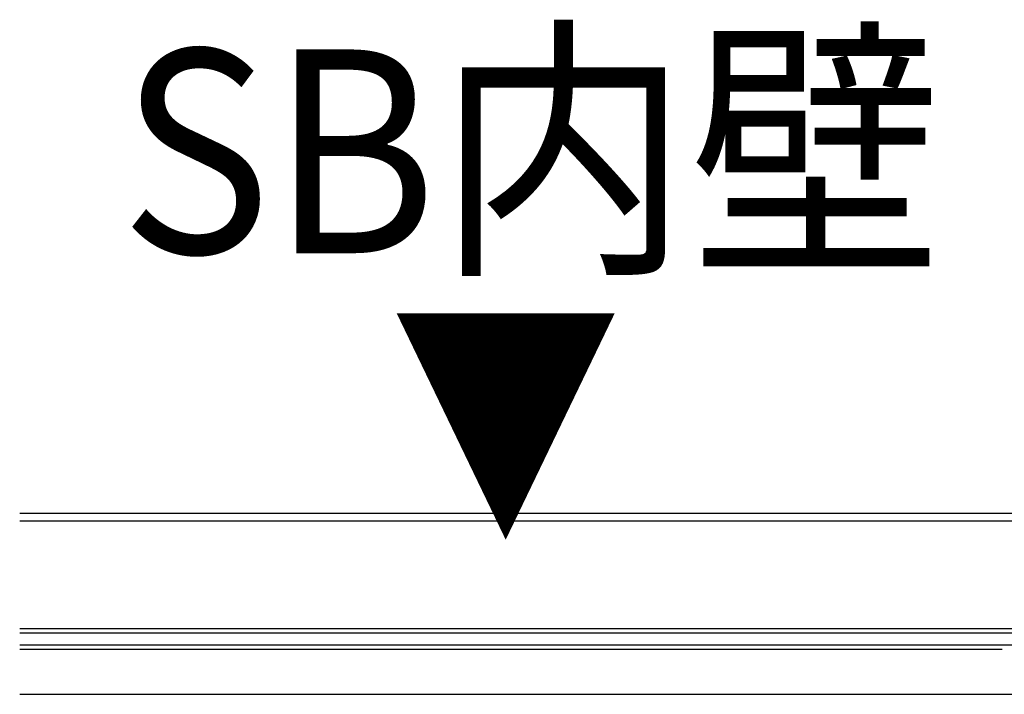
# Model space of a CAD drawing. Extents: x -424 to 186, y -4 to 301.
# Drawn here: x -382 to -367, y 177 to 187 of the extents above; entities that cross this region are included whole.
import ezdxf

# ---------------------------------------------------------------- set-up
doc = ezdxf.new("R2010")
doc.units = 0
doc.layers.add('RV', color=7, linetype='CONTINUOUS')

msp = doc.modelspace()

# ---------------------------------------------------------------- linework, layer by layer
at = {"layer": 'RV', "color": 7, "linetype": 'Continuous'}
for p, q in [((-361.131, 179.541), (-381.537, 179.541)), ((-361.131, 179.426), (-381.537, 179.426)), ((-364.13, 177.843), (-381.537, 177.843)), ((-364.629, 177.776), (-381.537, 177.776)), ((-381.537, 177.604), (-366.664, 177.604)), ((-381.537, 177.544), (-367.078, 177.544)), ((-381.537, 176.877), (-362.964, 176.877))]:
    msp.add_line(p, q, dxfattribs=at)
for centre, start, end in [((-381.537, 179.541), 90, 270), ((-381.537, 179.426), 90, 270), ((-381.537, 177.843), 90, 270), ((-381.537, 177.776), 90, 270), ((-381.537, 177.604), 90, 270), ((-381.537, 177.544), 90, 270), ((-367.078, 177.544), 270, 90), ((-381.537, 176.877), 90, 270)]:
    msp.add_arc(centre, 0.000148, start, end, dxfattribs=at)

# ---------------------------------------------------------------- texts
for s, width, p in [('SB内壁', 0.909091, (-380.06, 183.372)), ('▼', 0.833333, (-376.09, 179.423))]:
    msp.add_text(s, height=3, dxfattribs=dict(at, width=width)).set_placement(p)

doc.saveas('drawing.dxf')
